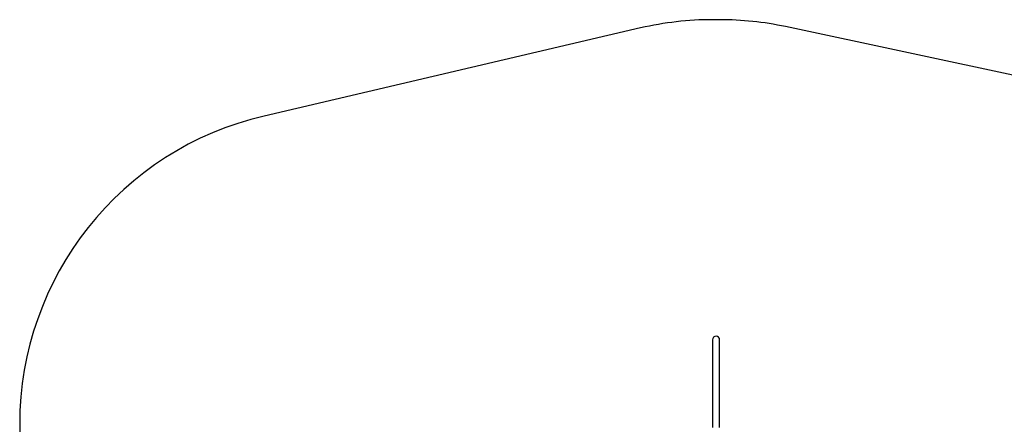
# Model space of a CAD drawing. Units: millimetres. Extents: x -4534 to 4839, y -3372 to 5372.
# Drawn here: x -3287 to 1383, y 3455 to 5372 of the extents above; entities that cross this region are included whole.
import ezdxf

# ---------------------------------------------------------------- set-up
doc = ezdxf.new("R2010")
doc.units = ezdxf.units.MM
doc.layers.add('Opvangzone', color=7, linetype='Continuous', true_color=0x00a19a)
doc.layers.add('Toestel 2D', color=7, linetype='Continuous', lineweight=20)

# ---------------------------------------------------------------- blocks, each defined once
blk = doc.blocks.new('BG-8458-RB')
at = {"layer": 'Opvangzone', "linetype": 'Continuous', "lineweight": 25}
for p, q in [((32.9, 5372.2), (-0.8, 5372.2)), ((-342, 5332.9), (-2128.1, 4915.6)), ((1642.9, 5063.1), (345.3, 5339.3)), ((-3286.9, 3455), (-3286.9, 1695.9))]:
    blk.add_line(p, q, dxfattribs=at)
for centre, start, end in [((-0.8, 3872.2), 90, 103.1479), ((32.9, 3872.2), 77.9824, 90), ((-1786.9, 3455), 103.1479, 180)]:
    blk.add_arc(centre, 1500, start, end, dxfattribs=at)
at = {"layer": 'Toestel 2D', "linetype": 'Continuous', "lineweight": 25}
for p, q in [((-0.8, 3855.3), (-0.8, 3668.3)), ((32.9, 3668.3), (32.9, 3855.3)), ((-0.8, 3668.3), (-0.8, 3439.8)), ((32.9, 3439.8), (32.9, 3668.3))]:
    blk.add_line(p, q, dxfattribs=at)
for start, end in [(90, 180), (0, 90)]:
    blk.add_arc((16.1, 3855.3), 16.9, start, end, dxfattribs=at)

msp = doc.modelspace()

# ---------------------------------------------------------------- block references
msp.add_blockref('BG-8458-RB', (0, 0))

doc.saveas('drawing.dxf')
